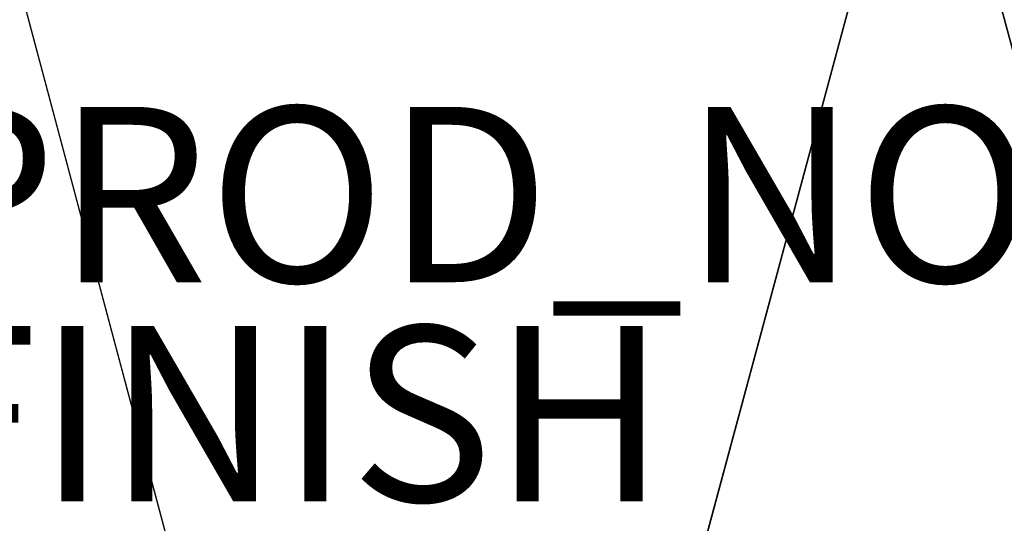
# Model space of a CAD drawing. Units: inches. Extents: x -14.1 to 12.2, y -12.8 to 12.8.
# Drawn here: x -4.7 to 6.5, y 1.2 to 7 of the extents above; entities that cross this region are included whole.
import ezdxf

# ---------------------------------------------------------------- set-up
doc = ezdxf.new("R2010")
doc.units = ezdxf.units.IN
doc.header["$MEASUREMENT"] = 0
for name, color, linetype in [('SEAT-BASE', 5, 'Continuous'), ('SEAT-FINISH', 7, 'Continuous'), ('SEAT-PROD_NO', 7, 'Continuous'), ('SEAT-SEAT', 5, 'Continuous')]:
    doc.layers.add(name, color=color, linetype=linetype)
doc.styles.get("Standard").update_dxf_attribs({"font": 'arial.ttf'})

msp = doc.modelspace()

# ---------------------------------------------------------------- linework, layer by layer
at = {"layer": 'SEAT-BASE'}
for points, invisible_edges in [([(10.469, 10.703, 1.872), (10.469, -10.766, 1.872), (6.222, 8.422, 1.872)], 14), ([(-5.779, 8.422, 1.872), (6.222, 8.422, 1.872), (-5.779, -8.453, 1.872)], 14), ([(6.222, 8.422, 1.872), (6.222, -8.453, 1.872), (-5.779, -8.453, 1.872)], 13), ([(6.222, 8.422, 1.872), (10.469, -10.766, 1.872), (6.222, -8.453, 1.872)], 15)]:
    msp.add_3dface(points, dxfattribs=dict(at, invisible_edges=invisible_edges))
at = {"layer": 'SEAT-SEAT'}
for points, invisible_edges in [([(0.05, -10.391, 17.289), (0.05, 10.359, 17.289), (-5.49, 10.359, 16.474)], 1), ([(0.05, -10.391, 17.289), (5.639, 10.359, 17.623), (0.05, 10.359, 17.289)], 12), ([(5.639, -10.391, 17.623), (5.639, 10.359, 17.623), (0.05, -10.391, 17.289)], 1), ([(11.236, -10.391, 17.476), (5.639, 10.359, 17.623), (5.639, -10.391, 17.623)], 2), ([(11.236, 10.359, 17.476), (5.639, 10.359, 17.623), (11.236, -10.391, 17.476)], 12)]:
    msp.add_3dface(points, dxfattribs=dict(at, invisible_edges=invisible_edges))
msp.add_3dface([(-5.49, 10.359, 16.474), (-5.49, -10.391, 16.474), (0.05, -10.391, 17.289)], dxfattribs=at)

# ---------------------------------------------------------------- texts
at = {"layer": 'SEAT-FINISH'}
msp.add_attdef('FINISH', (-6, 1.5), '', height=2, dxfattribs=at)
at = {"layer": 'SEAT-PROD_NO', "flags": 8}
msp.add_attdef('PROD_NO', (-6, 4), '863-50SNRMF', height=2, dxfattribs=at)

doc.saveas('drawing.dxf')
